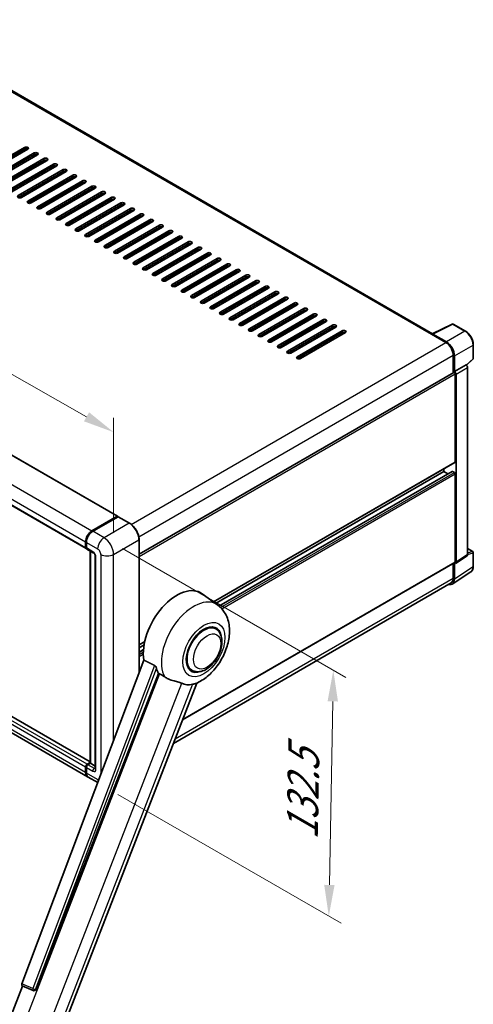
# Model space of a CAD drawing. Units: millimetres. Extents: x 0 to 11604, y 0 to 1686.
# Drawn here: x 1373 to 1591, y 269 to 742 of the extents above; entities that cross this region are included whole.
import ezdxf

# ---------------------------------------------------------------- set-up
doc = ezdxf.new("R2010")
doc.units = ezdxf.units.MM
doc.header["$LTSCALE"] = 6
doc.layers.get('Defpoints').update_dxf_attribs({"lineweight": 25})
for name, color, linetype, lineweight in [('Dimension (ISO)', 7, 'Continuous', 18), ('Visible (ISO)', 7, 'Continuous', 35), ('Visible Narrow (ISO)', 7, 'Continuous', 25)]:
    doc.layers.add(name, color=color, linetype=linetype, lineweight=lineweight)
doc.styles.add('Note Text (TK)', font='txt')
doc.dimstyles.new('Default - Method 1b (TK)', dxfattribs={"dimscale": 6, "dimtxt": 2.5, "dimasz": 2.5, "dimexe": 1, "dimexo": 1.5, "dimgap": 1, "dimtad": 1, "dimtoh": 1, "dimrnd": 1e-08, "dimdsep": 46, "dimtxsty": 'Note Text (TK)', "dimcen": 0.09, "dimdle": 5, "dimclrd": 100, "dimclre": 100, "dimclrt": 7, "dimadec": 1, "dimazin": 1, "dimtfac": 1, "dimtmove": 0, "dimatfit": 3, "dimfxl": 1, "dimtolj": 1, "dimlwd": -1, "dimlwe": -1, "dimarcsym": 0})

# ---------------------------------------------------------------- blocks, each defined once
blk = doc.blocks.new('*D27')
at = {"layer": 'Defpoints', "color": 0}
for p in [(1131.33, 648.33), (1418.02, 544.11), (1418.02, 485.33)]:
    blk.add_point(p, dxfattribs=at)
at = {"layer": 'Dimension (ISO)', "color": 100}
for p, q in [((1131.33, 658.68), (1131.33, 714.02)), ((1144.37, 699.7), (1404.98, 551.53)), ((1418.02, 495.68), (1418.02, 551.02))]:
    blk.add_line(p, q, dxfattribs=at)
for points in [[(1145.61, 701.88), (1143.14, 697.53), (1131.33, 707.12)], [(1406.22, 553.7), (1403.75, 549.36), (1418.02, 544.11)]]:
    blk.add_solid(points, dxfattribs=at)
at = {"layer": 'Dimension (ISO)', "color": 7, "insert": (1268.01, 644.94), "char_height": 15, "attachment_point": 4, "rotation": 330.3791, "style": 'Note Text (TK)'}
blk.add_mtext('\\A1;{\\Q-29.621;\\W0.820;\\H0.816x; \\fＭＳ Ｐゴシック|b0|i0;\\H15.0000;370}', dxfattribs=at)
blk = doc.blocks.new('*D29')
at = {"layer": 'Defpoints', "color": 0}
for p in [(1413.39, 493.34), (1411.21, 375.11), (1521.52, 311.42)]:
    blk.add_point(p, dxfattribs=at)
at = {"layer": 'Dimension (ISO)', "color": 100}
for p, q in [((1422.3, 488.2), (1529.64, 426.23)), ((1523.43, 414.66), (1521.8, 326.42)), ((1420.12, 369.96), (1527.46, 307.99))]:
    blk.add_line(p, q, dxfattribs=at)
for points in [[(1520.93, 414.71), (1525.93, 414.61), (1523.7, 429.66)], [(1519.3, 326.46), (1524.3, 326.37), (1521.52, 311.42)]]:
    blk.add_solid(points, dxfattribs=at)
at = {"layer": 'Dimension (ISO)', "color": 7, "insert": (1508.64, 345.06), "char_height": 15, "attachment_point": 4, "rotation": 88.9428, "style": 'Note Text (TK)'}
blk.add_mtext('\\A1;{\\Q28.943;\\W0.825;\\H0.816x; \\fＭＳ Ｐゴシック|b0|i0;\\H15.0000;132.5}', dxfattribs=at)

msp = doc.modelspace()

# ---------------------------------------------------------------- linework, layer by layer
at = {"layer": 'Visible (ISO)'}
for p, q in [((1571.4779, 591.4612), (1309.8827, 742.4933)), ((1353.6122, 668.5935), (1375.2111, 681.0637)), ((1375.2111, 680.1729), (1353.6122, 667.7028)), ((1376.7539, 680.1729), (1355.155, 667.7028)), ((1358.2406, 665.9214), (1379.8395, 678.3915)), ((1379.8395, 677.5008), (1358.2406, 665.0306)), ((1381.3822, 677.5008), (1359.7833, 665.0306)), ((1362.8689, 663.2492), (1384.4678, 675.7193)), ((1384.4678, 674.8286), (1362.8689, 662.3585)), ((1386.0106, 674.8286), (1364.4117, 662.3585)), ((1367.4972, 660.577), (1389.0961, 673.0471)), ((1389.0961, 672.1564), (1367.4972, 659.6863)), ((1390.6389, 672.1564), (1369.04, 659.6863)), ((1372.1256, 657.9048), (1393.7245, 670.375)), ((1393.7245, 669.4842), (1372.1256, 657.0141)), ((1395.2672, 669.4842), (1373.6683, 657.0141)), ((1376.7539, 655.2327), (1398.3528, 667.7028)), ((1398.3528, 666.8121), (1376.7539, 654.3419)), ((1399.8956, 666.8121), (1378.2967, 654.3419)), ((1381.3822, 652.5605), (1402.9811, 665.0306)), ((1402.9811, 664.1399), (1381.3822, 651.6698)), ((1404.5239, 664.1399), (1382.925, 651.6698)), ((1386.0106, 649.8883), (1407.6095, 662.3585)), ((1407.6095, 661.4677), (1386.0106, 648.9976)), ((1409.1522, 661.4677), (1387.5533, 648.9976)), ((1390.6389, 647.2162), (1412.2378, 659.6863)), ((1412.2378, 658.7956), (1390.6389, 646.3254)), ((1413.7806, 658.7956), (1392.1817, 646.3254)), ((1155.2974, 656.4514), (1419.8839, 503.6923)), ((1395.2672, 644.544), (1416.8661, 657.0141)), ((1416.8661, 656.1234), (1395.2672, 643.6533)), ((1418.4089, 656.1234), (1396.81, 643.6533)), ((1399.8956, 641.8718), (1421.4945, 654.3419)), ((1421.4945, 653.4512), (1399.8956, 640.9811)), ((1423.0373, 653.4512), (1401.4384, 640.9811)), ((1404.5239, 639.1996), (1426.1228, 651.6698)), ((1426.1228, 650.7791), (1404.5239, 638.3089)), ((1427.6656, 650.7791), (1406.0667, 638.3089)), ((1409.1522, 636.5275), (1430.7511, 648.9976)), ((1430.7511, 648.1069), (1409.1522, 635.6368)), ((1432.2939, 648.1069), (1410.695, 635.6368)), ((1413.7806, 633.8553), (1435.3795, 646.3254)), ((1435.3795, 645.4347), (1413.7806, 632.9646)), ((1436.9223, 645.4347), (1415.3234, 632.9646)), ((1140.1633, 640.9271), (1404.7498, 488.168)), ((1418.4089, 631.1831), (1440.0078, 643.6533)), ((1440.0078, 642.7625), (1418.4089, 630.2924)), ((1441.5506, 642.7625), (1419.9517, 630.2924)), ((1423.0373, 628.511), (1444.6361, 640.9811)), ((1444.6361, 640.0904), (1423.0373, 627.6202)), ((1446.1789, 640.0904), (1424.58, 627.6202)), ((1427.6656, 625.8388), (1449.2645, 638.3089)), ((1449.2645, 637.4182), (1427.6656, 624.9481)), ((1450.8073, 637.4182), (1429.2084, 624.9481)), ((1432.2939, 623.1666), (1453.8928, 635.6368)), ((1453.8928, 634.746), (1432.2939, 622.2759)), ((1455.4356, 634.746), (1433.8367, 622.2759)), ((1436.9223, 620.4945), (1458.5212, 632.9646)), ((1458.5212, 632.0739), (1436.9223, 619.6037)), ((1460.0639, 632.0739), (1438.465, 619.6037)), ((1441.5506, 617.8223), (1463.1495, 630.2924)), ((1463.1495, 629.4017), (1441.5506, 616.9316)), ((1464.6923, 629.4017), (1443.0934, 616.9316)), ((1446.1789, 615.1501), (1467.7778, 627.6202)), ((1467.7778, 626.7295), (1446.1789, 614.2594)), ((1469.3206, 626.7295), (1447.7217, 614.2594)), ((1450.8073, 612.4779), (1472.4062, 624.9481)), ((1472.4062, 624.0573), (1450.8073, 611.5872)), ((1473.9489, 624.0573), (1452.35, 611.5872)), ((1455.4356, 609.8058), (1477.0345, 622.2759)), ((1477.0345, 621.3852), (1455.4356, 608.915)), ((1478.5773, 621.3852), (1456.9784, 608.915)), ((1460.0639, 607.1336), (1481.6628, 619.6037)), ((1481.6628, 618.713), (1460.0639, 606.2429)), ((1483.2056, 618.713), (1461.6067, 606.2429)), ((1464.6923, 604.4614), (1486.2912, 616.9316)), ((1486.2912, 616.0408), (1464.6923, 603.5707)), ((1487.8339, 616.0408), (1466.235, 603.5707)), ((1469.3206, 601.7893), (1490.9195, 614.2594)), ((1490.9195, 613.3687), (1469.3206, 600.8985)), ((1492.4623, 613.3687), (1470.8634, 600.8985)), ((1473.9489, 599.1171), (1495.5478, 611.5872)), ((1495.5478, 610.6965), (1473.9489, 598.2264)), ((1497.0906, 610.6965), (1475.4917, 598.2264)), ((1478.5773, 596.4449), (1500.1762, 608.915)), ((1500.1762, 608.0243), (1478.5773, 595.5542)), ((1501.719, 608.0243), (1480.1201, 595.5542)), ((1483.2056, 593.7727), (1504.8045, 606.2429)), ((1504.8045, 605.3522), (1483.2056, 592.882)), ((1506.3473, 605.3522), (1484.7484, 592.882)), ((1487.8339, 591.1006), (1509.4328, 603.5707)), ((1509.4328, 602.68), (1487.8339, 590.2099)), ((1510.9756, 602.68), (1489.3767, 590.2099)), ((1492.4623, 588.4284), (1514.0612, 600.8985)), ((1514.0612, 600.0078), (1492.4623, 587.5377)), ((1515.604, 600.0078), (1494.0051, 587.5377)), ((1497.0906, 585.7562), (1518.6895, 598.2264)), ((1518.6895, 597.3356), (1497.0906, 584.8655)), ((1520.2323, 597.3356), (1498.6334, 584.8655)), ((1501.719, 583.0841), (1523.3178, 595.5542)), ((1523.3178, 594.6635), (1501.719, 582.1933)), ((1524.8606, 594.6635), (1503.2617, 582.1933)), ((1506.3473, 580.4119), (1527.9462, 592.882)), ((1527.9462, 591.9913), (1506.3473, 579.5212)), ((1529.489, 591.9913), (1507.8901, 579.5212)), ((1571.2665, 591.3556), (1580.8661, 596.1499)), ((1587.2945, 592.7211), (1581.3826, 596.1343)), ((1570.9511, 591.2119), (1577.8936, 587.2037)), ((1571.144, 591.1008), (1571.144, 591.1006)), ((1578.0888, 587.5363), (1571.5294, 591.3234)), ((1591.0364, 579.6358), (1591.0364, 586.24)), ((1581.3649, 581.1913), (1581.3649, 572.6912)), ((1581.9434, 573.2861), (1581.9434, 580.86)), ((1587.7432, 576.3491), (1590.8615, 579.2355)), ((1581.9434, 573.2861), (1587.5268, 576.5097)), ((1581.9439, 573.2858), (1581.9434, 573.2861)), ((1587.5273, 576.5094), (1587.5268, 576.5097)), ((1588.2982, 485.2312), (1588.2982, 575.1741)), ((1430.2525, 485.4464), (1581.6707, 572.8678)), ((1582.3291, 529.8633), (1582.3291, 572.1727)), ((1582.7148, 481.541), (1582.7148, 571.9506)), ((1406.7196, 385.6116), (1142.4924, 538.1633)), ((1405.4276, 378.4469), (1140.8411, 531.206)), ((1465.9892, 462.51), (1582.2162, 529.6136)), ((1576.9294, 525.187), (1576.9294, 526.5613)), ((1467.0404, 461.7426), (1576.9294, 525.187)), ((1468.6734, 460.5247), (1580.8541, 525.2923)), ((1578.8006, 524.1067), (1576.9294, 525.187)), ((1581.9434, 524.7417), (1581.0178, 525.2761)), ((1582.3291, 481.7643), (1582.3291, 524.0736)), ((1407.6095, 496.6839), (1419.7203, 503.6761)), ((1407.6659, 496.4079), (1420.0082, 503.5337)), ((1420.1445, 503.4756), (1407.9952, 496.4612)), ((1419.9517, 503.5425), (1419.9517, 503.5011)), ((1420.1406, 503.5179), (1420.1831, 503.4934)), ((1425.6806, 500.3716), (1420.2809, 503.4892)), ((1430.2525, 428.3978), (1430.2525, 492.4529)), ((1404.5239, 488.6674), (1404.5239, 491.3395)), ((1404.7912, 488.7564), (1404.7912, 491.4286)), ((1404.9096, 491.1169), (1404.9096, 488.4447)), ((1405.1355, 487.9453), (1408.2211, 486.1638)), ((1588.2982, 488.1499), (1590.7636, 486.7265)), ((1406.7196, 384.9665), (1406.7196, 487.0307)), ((1406.8381, 486.9623), (1406.8381, 384.8981)), ((1409.2184, 484.4364), (1409.2184, 382.4486)), ((1582.5078, 481.0534), (1588.0911, 484.7435)), ((1591.0364, 479.6499), (1591.0364, 486.2541)), ((1451.1511, 405.8441), (1582.2162, 481.5146)), ((1581.3649, 481.0231), (1581.3649, 473.8591)), ((1581.9434, 473.5224), (1581.9434, 481.0962)), ((1581.9434, 481.0962), (1581.9439, 481.0959)), ((1580.9081, 471.0842), (1589.8599, 477.0005)), ((1580.3482, 471.6118), (1446.739, 394.4725)), ((1468.102, 460.9678), (1460.6343, 466.4188)), ((1467.1411, 449.4862), (1465.3527, 450.5187)), ((1430.2525, 441.8774), (1432.9791, 443.4516)), ((1430.2525, 440.5031), (1432.6702, 441.899)), ((1430.2525, 438.3424), (1432.3731, 439.5668)), ((1432.5516, 434.4992), (1373.8883, 278.8209)), ((1380.5873, 276.1515), (1439.5631, 428.1529)), ((1455.6866, 429.6463), (1453.8982, 430.6788)), ((1391.1861, 251.2933), (1457.9766, 423.4357)), ((1405.2953, 384.4527), (1406.7196, 385.2751)), ((1405.3518, 384.1767), (1406.7196, 384.9665)), ((1406.8381, 384.8981), (1405.681, 384.23)), ((1406.7995, 384.9203), (1406.7196, 384.9665)), ((1406.7995, 384.9203), (1406.8381, 384.8981)), ((1406.8381, 384.8981), (1409.2184, 383.5238)), ((1404.5239, 380.4445), (1404.5239, 383.1166)), ((1404.7912, 380.5335), (1404.7912, 383.2057)), ((1404.9096, 382.8939), (1404.9096, 380.2218)), ((1410.3573, 375.6008), (1405.8133, 378.2242)), ((1366.4631, 257.8742), (1374.1803, 277.764)), ((1374.0565, 277.8161), (1379.32, 275.598)), ((1379.6466, 275.5167), (1379.6805, 275.5137))]:
    msp.add_line(p, q, dxfattribs=at)
for centre, radius, start, end in [((1581.1098, 595.6619), 0.5455, 60, 116.538708), ((1590.4909, 579.6358), 0.5455, 312.789481, 0), ((1590.4909, 486.2541), 0.5455, 0, 60), ((1379.7437, 276.6033), 1.0909, 247.148911, 264.896091)]:
    msp.add_arc(centre, radius, start, end, dxfattribs=at)
for centre, major_axis, ratio, start_param, end_param in [((1375.9825, 680.6183), (1.0909, 0), 0.57735027, 5.49778716, 8.63937979), ((1375.9825, 679.7276), (-1.0909, 0), 0.57735027, 3.92699082, 5.49778713), ((1380.6108, 677.9461), (1.0909, 0), 0.57735027, 5.49778716, 8.63937979), ((1380.6108, 677.0554), (-1.0909, 0), 0.57735027, 3.92699082, 5.49778713), ((1385.2392, 675.274), (1.0909, 0), 0.57735027, 5.49778716, 8.63937979), ((1385.2392, 674.3832), (-1.0909, 0), 0.57735027, 3.92699082, 5.49778713), ((1389.8675, 672.6018), (1.0909, 0), 0.57735027, 5.49778716, 8.63937979), ((1389.8675, 671.7111), (-1.0909, 0), 0.57735027, 3.92699082, 5.49778713), ((1394.4958, 669.9296), (1.0909, 0), 0.57735027, 5.49778716, 8.63937979), ((1394.4958, 669.0389), (-1.0909, 0), 0.57735027, 3.92699082, 5.49778713), ((1399.1242, 667.2574), (1.0909, 0), 0.57735027, 5.49778716, 8.63937979), ((1399.1242, 666.3667), (-1.0909, 0), 0.57735027, 3.92699082, 5.49778713), ((1403.7525, 664.5853), (1.0909, 0), 0.57735027, 5.49778716, 8.63937979), ((1403.7525, 663.6945), (-1.0909, 0), 0.57735027, 3.92699082, 5.49778713), ((1408.3809, 661.9131), (1.0909, 0), 0.57735027, 5.49778716, 8.63937979), ((1408.3809, 661.0224), (-1.0909, 0), 0.57735027, 3.92699082, 5.49778713), ((1413.0092, 659.2409), (1.0909, 0), 0.57735027, 5.49778716, 8.63937979), ((1413.0092, 658.3502), (-1.0909, 0), 0.57735027, 3.92699082, 5.49778713), ((1372.897, 657.4595), (-1.0909, 0), 0.57735027, 5.49778716, 8.63937978), ((1377.5253, 654.7873), (-1.0909, 0), 0.57735027, 5.49778716, 8.63937978), ((1417.6375, 656.5688), (1.0909, 0), 0.57735027, 5.49778716, 8.63937979), ((1417.6375, 655.678), (-1.0909, 0), 0.57735027, 3.92699082, 5.49778713), ((1422.2659, 653.8966), (1.0909, 0), 0.57735027, 5.49778716, 8.63937979), ((1422.2659, 653.0059), (-1.0909, 0), 0.57735027, 3.92699082, 5.49778713), ((1382.1536, 652.1151), (-1.0909, 0), 0.57735027, 5.49778716, 8.63937978), ((1386.782, 649.443), (-1.0909, 0), 0.57735027, 5.49778716, 8.63937978), ((1426.8942, 651.2244), (1.0909, 0), 0.57735027, 5.49778716, 8.63937979), ((1426.8942, 650.3337), (-1.0909, 0), 0.57735027, 3.92699082, 5.49778713), ((1431.5225, 648.5522), (1.0909, 0), 0.57735027, 5.49778716, 8.63937979), ((1391.4103, 646.7708), (-1.0909, 0), 0.57735027, 5.49778716, 8.63937978), ((1396.0386, 644.0986), (-1.0909, 0), 0.57735027, 5.49778716, 8.63937978), ((1431.5225, 647.6615), (-1.0909, 0), 0.57735027, 3.92699082, 5.49778713), ((1436.1509, 645.8801), (1.0909, 0), 0.57735027, 5.49778716, 8.63937979), ((1436.1509, 644.9894), (-1.0909, 0), 0.57735027, 3.92699082, 5.49778713), ((1400.667, 641.4265), (-1.0909, 0), 0.57735027, 5.49778716, 8.63937978), ((1440.7792, 643.2079), (1.0909, 0), 0.57735027, 5.49778716, 8.63937979), ((1440.7792, 642.3172), (-1.0909, 0), 0.57735027, 3.92699082, 5.49778713), ((1445.4075, 640.5357), (1.0909, 0), 0.57735027, 5.49778716, 8.63937979), ((1445.4075, 639.645), (-1.0909, 0), 0.57735027, 3.92699082, 5.49778713), ((1405.2953, 638.7543), (-1.0909, 0), 0.57735027, 5.49778716, 8.63937978), ((1409.9236, 636.0821), (-1.0909, 0), 0.57735027, 5.49778716, 8.63937978), ((1450.0359, 637.8636), (1.0909, 0), 0.57735027, 5.49778716, 8.63937979), ((1450.0359, 636.9728), (-1.0909, 0), 0.57735027, 3.92699082, 5.49778713), ((1454.6642, 635.1914), (1.0909, 0), 0.57735027, 5.49778716, 8.63937979), ((1454.6642, 634.3007), (-1.0909, 0), 0.57735027, 3.92699082, 5.49778713), ((1414.552, 633.4099), (-1.0909, 0), 0.57735027, 5.49778716, 8.63937978), ((1419.1803, 630.7378), (-1.0909, 0), 0.57735027, 5.49778716, 8.63937978), ((1459.2925, 632.5192), (1.0909, 0), 0.57735027, 5.49778716, 8.63937979), ((1459.2925, 631.6285), (-1.0909, 0), 0.57735027, 3.92699082, 5.49778713), ((1463.9209, 629.8471), (1.0909, 0), 0.57735027, 5.49778716, 8.63937979), ((1423.8086, 628.0656), (-1.0909, 0), 0.57735027, 5.49778716, 8.63937978), ((1428.437, 625.3934), (-1.0909, 0), 0.57735027, 5.49778716, 8.63937978), ((1463.9209, 628.9563), (-1.0909, 0), 0.57735027, 3.92699082, 5.49778713), ((1468.5492, 627.1749), (1.0909, 0), 0.57735027, 5.49778716, 8.63937979), ((1468.5492, 626.2842), (-1.0909, 0), 0.57735027, 3.92699082, 5.49778713), ((1473.1775, 624.5027), (1.0909, 0), 0.57735027, 5.49778716, 8.63937979), ((1433.0653, 622.7213), (-1.0909, 0), 0.57735027, 5.49778716, 8.63937978), ((1437.6936, 620.0491), (-1.0909, 0), 0.57735027, 5.49778716, 8.63937978), ((1473.1775, 623.612), (-1.0909, 0), 0.57735027, 3.92699082, 5.49778713), ((1477.8059, 621.8305), (1.0909, 0), 0.57735027, 5.49778716, 8.63937979), ((1477.8059, 620.9398), (-1.0909, 0), 0.57735027, 3.92699082, 5.49778713), ((1442.322, 617.3769), (-1.0909, 0), 0.57735027, 5.49778716, 8.63937978), ((1482.4342, 619.1584), (1.0909, 0), 0.57735027, 5.49778716, 8.63937979), ((1482.4342, 618.2676), (-1.0909, 0), 0.57735027, 3.92699082, 5.49778713), ((1487.0626, 616.4862), (1.0909, 0), 0.57735027, 5.49778716, 8.63937979), ((1487.0626, 615.5955), (-1.0909, 0), 0.57735027, 3.92699082, 5.49778713), ((1446.9503, 614.7048), (-1.0909, 0), 0.57735027, 5.49778716, 8.63937978), ((1451.5787, 612.0326), (-1.0909, 0), 0.57735027, 5.49778716, 8.63937978), ((1491.6909, 613.814), (1.0909, 0), 0.57735027, 5.49778716, 8.63937979), ((1491.6909, 612.9233), (-1.0909, 0), 0.57735027, 3.92699082, 5.49778713), ((1496.3192, 611.1419), (1.0909, 0), 0.57735027, 5.49778716, 8.63937979), ((1496.3192, 610.2511), (-1.0909, 0), 0.57735027, 3.92699082, 5.49778713), ((1456.207, 609.3604), (-1.0909, 0), 0.57735027, 5.49778716, 8.63937978), ((1460.8353, 606.6882), (-1.0909, 0), 0.57735027, 5.49778716, 8.63937978), ((1500.9476, 608.4697), (1.0909, 0), 0.57735027, 5.49778716, 8.63937979), ((1500.9476, 607.579), (-1.0909, 0), 0.57735027, 3.92699082, 5.49778713), ((1505.5759, 605.7975), (1.0909, 0), 0.57735027, 5.49778716, 8.63937979), ((1465.4637, 604.0161), (-1.0909, 0), 0.57735027, 5.49778716, 8.63937978), ((1470.092, 601.3439), (-1.0909, 0), 0.57735027, 5.49778716, 8.63937978), ((1505.5759, 604.9068), (-1.0909, 0), 0.57735027, 3.92699082, 5.49778713), ((1510.2042, 603.1253), (1.0909, 0), 0.57735027, 5.49778716, 8.63937979), ((1510.2042, 602.2346), (-1.0909, 0), 0.57735027, 3.92699082, 5.49778713), ((1474.7203, 598.6717), (-1.0909, 0), 0.57735027, 5.49778716, 8.63937978), ((1514.8326, 600.4532), (1.0909, 0), 0.57735027, 5.49778716, 8.63937979), ((1514.8326, 599.5625), (-1.0909, 0), 0.57735027, 3.92699082, 5.49778713), ((1519.4609, 597.781), (1.0909, 0), 0.57735027, 5.49778716, 8.63937979), ((1519.4609, 596.8903), (-1.0909, 0), 0.57735027, 3.92699082, 5.49778713), ((1479.3487, 595.9996), (-1.0909, 0), 0.57735027, 5.49778716, 8.63937978), ((1483.977, 593.3274), (-1.0909, 0), 0.57735027, 5.49778716, 8.63937978), ((1524.0892, 595.1088), (1.0909, 0), 0.57735027, 5.49778716, 8.63937979), ((1524.0892, 594.2181), (-1.0909, 0), 0.57735027, 3.92699082, 5.49778713), ((1528.7176, 592.4367), (1.0909, 0), 0.57735027, 5.49778716, 8.63937979), ((1528.7176, 591.5459), (-1.0909, 0), 0.57735027, 3.92699082, 5.49778713), ((1488.6053, 590.6552), (-1.0909, 0), 0.57735027, 5.49778716, 8.63937978), ((1493.2337, 587.983), (-1.0909, 0), 0.57735027, 5.49778716, 8.63937978), ((1570.9511, 589.8758), (0.8182, 1.4171), 0.57735027, 0.53865784, 0.78539816), ((1571.5299, 590.8775), (-0.2731, 0.473), 0.5766475, 5.49839613, 7.06797448), ((1577.8936, 583.1954), (2.4545, -4.2514), 0.57735027, 0.78539816, 2.35619449), ((1578.0841, 583.0827), (2.7273, -4.7238), 0.5780539, 0.78600715, 2.3555855), ((1497.862, 585.3109), (-1.0909, 0), 0.57735027, 5.49778716, 8.63937978), ((1502.4903, 582.6387), (-1.0909, 0), 0.57735027, 5.49778716, 8.63937978), ((1507.1187, 579.9665), (-1.0909, 0), 0.57735027, 5.49778716, 8.63937978), ((1581.9434, 572.3954), (-0.2727, 0.4724), 0.57735027, 3.92699082, 6.28318531), ((1581.943, 572.3951), (0.5455, -0.9448), 0.5780539, 0.78600715, 2.3555855), ((1587.5263, 575.6187), (-0.5455, 0.9448), 0.5780539, 3.9275998, 5.49717816), ((1581.9434, 530.086), (0.2727, -0.4724), 0.57735027, 0, 0.78539816), ((1581.0178, 525.0089), (-0.1636, 0.2834), 0.57735027, 5.49778714, 6.28318531), ((1581.9434, 524.2963), (-0.2727, 0.4724), 0.57735027, 3.92699082, 5.49778714), ((1419.7203, 503.4088), (0.1636, 0.2834), 0.57735027, 5.49778714, 7.06858347), ((1420.1445, 503.2975), (-0.1364, 0.2362), 0.57735027, 6.14128825, 6.28318531), ((1420.1445, 503.253), (0.1364, 0.2362), 0.57735027, 0, 0.78539816), ((1407.6095, 493.121), (2.1818, 3.779), 0.57735027, 0.78539816, 2.35619449), ((1407.9952, 492.8983), (-2.1818, -3.779), 0.57735027, 3.92699082, 5.49778714), ((1405.2953, 489.1127), (-0.5455, -0.9448), 0.57735027, 5.49778714, 6.64455243), ((1405.681, 488.8901), (-0.5455, -0.9448), 0.57735027, 5.49778714, 6.28318531), ((1587.5263, 485.6779), (0.5461, -0.9459), 0.5766475, 0.03486413, 0.78478918), ((1581.943, 481.9878), (0.5461, -0.9459), 0.5766475, 5.49839613, 7.06797448), ((1581.9434, 481.9869), (0.2727, -0.4724), 0.57735027, 0, 0.78539816), ((1578.0841, 475.756), (2.7306, -4.7295), 0.5766475, 5.75645056, 7.06797448), ((1577.8936, 475.8632), (2.4545, -4.2514), 0.57735027, 0, 0.78539816), ((1448.4931, 447.026), (11.4545, 19.8399), 0.57735027, 6.22128195, 8.81798228), ((1461.4139, 439.5662), (-5.7273, -9.9199), 0.57735027, 3.14159265, 6.28318531), ((1461.4139, 439.5662), (-6, -10.3923), 0.57735027, 2.51814983, 6.90662813), ((1461.4139, 439.5662), (-5.7273, -9.9199), 0.57735027, 3.14159265, 6.28318531), ((1453.8928, 443.9085), (-11.1205, -19.2613), 0.57735027, 5.75442515, 5.9224706), ((1460.0639, 440.3456), (-9.682, -16.7697), 0.57735027, 0.04275891, 0.48083986), ((1405.2953, 383.562), (0.5455, 0.9448), 0.57735027, 0.78539816, 2.35619449), ((1405.681, 383.3393), (-0.5455, -0.9448), 0.57735027, 3.92699082, 5.49778714), ((1407.6095, 382.2259), (-2.1818, -3.779), 0.57735027, 5.49778714, 6.37168915), ((1407.9952, 382.0032), (-2.1818, -3.779), 0.57735027, 5.49778714, 6.28318531), ((1374.5678, 278.7845), (-0.5538, -0.9471), 0.57511278, 5.00037773, 6.35839815), ((1379.7574, 276.6021), (-0.0293, -1.0911), 0.83822063, 6.23097823, 7.45089515)]:
    msp.add_ellipse(centre, major_axis=major_axis, ratio=ratio, start_param=start_param, end_param=end_param, dxfattribs=at)
for points, knots in [([(1591.0364, 586.24), (1591.0364, 586.4745), (1591.0204, 586.7153), (1590.9582, 587.2051), (1590.9119, 587.454), (1590.7907, 587.9549), (1590.7158, 588.207), (1590.5392, 588.7092), (1590.4376, 588.9593), (1590.21, 589.4524), (1590.0841, 589.6953), (1589.8108, 590.1687), (1589.6634, 590.3992), (1589.3502, 590.8428), (1589.1844, 591.0559), (1588.8377, 591.4599), (1588.6569, 591.6508), (1588.2837, 592.0063), (1588.0913, 592.1708), (1587.6982, 592.4696), (1587.4976, 592.6038), (1587.2945, 592.7211)], [-0.78478918, -0.78478918, -0.78478918, -0.78478918, -0.62783134, -0.62783134, -0.47087351, -0.47087351, -0.31391567, -0.31391567, -0.15695784, -0.15695784, 0, 0, 0.15695784, 0.15695784, 0.31391567, 0.31391567, 0.47087351, 0.47087351, 0.62783134, 0.62783134, 0.78478918, 0.78478918, 0.78478918, 0.78478918]), ([(1420.1406, 503.5179), (1420.113, 503.5339), (1420.0855, 503.5444), (1420.0496, 503.5465), (1420.039, 503.5454), (1420.0288, 503.5425)], [0.1703131202, 0.1703131202, 0.1703131202, 0.1703131202, 0.1810677517, 0.1810677517, 0.1858570013, 0.1858570013, 0.1858570013, 0.1858570013]), ([(1430.2525, 492.4529), (1430.2525, 493.014), (1430.1758, 493.6136), (1429.8797, 494.8367), (1429.6603, 495.46), (1429.1002, 496.6735), (1428.7596, 497.2635), (1427.9887, 498.3553), (1427.5586, 498.8569), (1426.6474, 499.7249), (1426.1665, 500.0911), (1425.6806, 500.3716)], [1.57079633, 1.57079633, 1.57079633, 1.57079633, 1.88495559, 1.88495559, 2.19911486, 2.19911486, 2.51327412, 2.51327412, 2.82743339, 2.82743339, 3.14159265, 3.14159265, 3.14159265, 3.14159265]), ([(1404.7912, 491.4286), (1404.7912, 491.7845), (1404.8397, 492.1626), (1405.026, 492.932), (1405.1637, 493.323), (1405.5148, 494.0839), (1405.7282, 494.4535), (1406.2116, 495.1381), (1406.4814, 495.4529), (1407.0546, 495.9988), (1407.3578, 496.23), (1407.6659, 496.4079)], [3.14159265, 3.14159265, 3.14159265, 3.14159265, 3.45575192, 3.45575192, 3.76991118, 3.76991118, 4.08407045, 4.08407045, 4.39822972, 4.39822972, 4.71238898, 4.71238898, 4.71238898, 4.71238898]), ([(1404.9127, 488.3671), (1404.899, 488.3847), (1404.8866, 488.403), (1404.8548, 488.4567), (1404.8386, 488.4932), (1404.8137, 488.5672), (1404.805, 488.6048), (1404.7937, 488.6804), (1404.7912, 488.7184), (1404.7912, 488.7564)], [2.585890368, 2.585890368, 2.585890368, 2.585890368, 2.670353756, 2.670353756, 2.827433388, 2.827433388, 2.984513021, 2.984513021, 3.141592654, 3.141592654, 3.141592654, 3.141592654]), ([(1408.2211, 486.1638), (1408.271, 486.135), (1408.3296, 486.095), (1408.4589, 485.9891), (1408.5301, 485.9214), (1408.6755, 485.7604), (1408.7495, 485.6657), (1408.8885, 485.4585), (1408.953, 485.3456), (1409.0624, 485.1174), (1409.1074, 485.0021), (1409.1731, 484.7877), (1409.1947, 484.6881), (1409.2149, 484.539), (1409.2184, 484.4834), (1409.2184, 484.4364)], [3.14159265, 3.14159265, 3.14159265, 3.14159265, 3.34831632, 3.34831632, 3.57177779, 3.57177779, 3.8108324, 3.8108324, 4.05880671, 4.05880671, 4.30647121, 4.30647121, 4.54413512, 4.54413512, 4.71238898, 4.71238898, 4.71238898, 4.71238898]), ([(1589.8599, 477.0005), (1590.0176, 477.1048), (1590.1618, 477.2297), (1590.4172, 477.513), (1590.5285, 477.6712), (1590.7171, 478.013), (1590.7945, 478.1965), (1590.917, 478.583), (1590.9622, 478.7861), (1591.0218, 479.2074), (1591.0364, 479.4258), (1591.0364, 479.6499)], [0.03486413, 0.03486413, 0.03486413, 0.03486413, 0.184849139, 0.184849139, 0.334834148, 0.334834148, 0.484819157, 0.484819157, 0.634804167, 0.634804167, 0.784789176, 0.784789176, 0.784789176, 0.784789176]), ([(1457.711, 423.3198), (1459.6737, 424.1585), (1461.4516, 425.3067), (1464.871, 428.1514), (1466.4791, 429.8992), (1469.271, 433.7126), (1470.4574, 435.7745), (1472.3393, 440.0786), (1473.036, 442.3192), (1473.8201, 446.8929), (1473.9087, 449.2308), (1473.2117, 453.6358), (1472.5161, 455.7264), (1470.4387, 458.8835), (1469.3717, 460.0409), (1468.102, 460.9678)], [5.10679326, 5.10679326, 5.10679326, 5.10679326, 5.45297672, 5.45297672, 5.83515075, 5.83515075, 6.21279538, 6.21279538, 6.59050979, 6.59050979, 6.97267556, 6.97267556, 7.31011279, 7.31011279, 7.53027889, 7.53027889, 7.53027889, 7.53027889]), ([(1455.6866, 429.6463), (1456.3193, 429.281), (1457.0273, 429.0529), (1458.5358, 428.8668), (1459.336, 428.9332), (1461.0501, 429.3512), (1461.9572, 429.7578), (1463.7703, 430.8858), (1464.6686, 431.6369), (1466.3131, 433.3683), (1467.0591, 434.3482), (1468.3369, 436.436), (1468.8703, 437.5422), (1469.6817, 439.7988), (1469.9587, 440.9489), (1470.2053, 443.2114), (1470.1733, 444.3247), (1469.7319, 446.3547), (1469.3418, 447.2862), (1468.3044, 448.6409), (1467.7617, 449.1279), (1467.1411, 449.4862)], [4.45058959, 4.45058959, 4.45058959, 4.45058959, 4.69057374, 4.69057374, 4.95480942, 4.95480942, 5.2747785, 5.2747785, 5.62663167, 5.62663167, 5.97702643, 5.97702643, 6.32414747, 6.32414747, 6.67327751, 6.67327751, 7.0262773, 7.0262773, 7.35680249, 7.35680249, 7.59218225, 7.59218225, 7.59218225, 7.59218225]), ([(1437.678, 431.9555), (1437.7241, 431.9327), (1437.7714, 431.904), (1437.8715, 431.8327), (1437.9241, 431.7887), (1438.0759, 431.6447), (1438.169, 431.5322), (1438.3614, 431.2636), (1438.4601, 431.0874), (1438.6009, 430.7758), (1438.6491, 430.6384), (1438.6811, 430.5166)], [0.3759847, 0.3759847, 0.3759847, 0.3759847, 0.392440242, 0.392440242, 0.410914798, 0.410914798, 0.44786391, 0.44786391, 0.504486619, 0.504486619, 0.552148681, 0.552148681, 0.552148681, 0.552148681]), ([(1440.1538, 427.8698), (1440.9104, 427.5074), (1441.7511, 427.0085), (1442.595, 426.4415), (1442.5986, 426.439), (1442.6022, 426.4366)], [2.57632281, 2.57632281, 2.57632281, 2.57632281, 2.843099825, 2.843099825, 2.844244962, 2.844244962, 2.844244962, 2.844244962]), ([(1442.6022, 426.4366), (1443.1182, 426.0897), (1443.6702, 425.7829), (1445.1757, 425.0754), (1446.1384, 424.749), (1447.8869, 424.2497), (1448.6681, 424.0661), (1449.6811, 423.7792), (1449.9836, 423.6846), (1450.4567, 423.509), (1450.6386, 423.4324), (1450.8047, 423.3523)], [-8.358650844, -8.358650844, -8.358650844, -8.358650844, -8.190003506, -8.190003506, -7.917688575, -7.917688575, -7.676295197, -7.676295197, -7.560988477, -7.560988477, -7.477759094, -7.477759094, -7.477759094, -7.477759094]), ([(1455.958, 422.892), (1456.1403, 422.9311), (1456.3113, 422.9676), (1456.7187, 423.0548), (1456.9362, 423.1014), (1457.3702, 423.2034), (1457.5642, 423.2571), (1457.711, 423.3198)], [-5.271586261, -5.271586261, -5.271586261, -5.271586261, -5.187218627, -5.187218627, -5.056284352, -5.056284352, -4.886250554, -4.886250554, -4.886250554, -4.886250554]), ([(1404.7912, 383.2057), (1404.7912, 383.2817), (1404.8013, 383.3579), (1404.8378, 383.5085), (1404.8641, 383.5829), (1404.9304, 383.7265), (1404.9704, 383.7957), (1405.0616, 383.9249), (1405.1128, 383.9849), (1405.225, 384.0918), (1405.2859, 384.1387), (1405.3518, 384.1767)], [3.14159265, 3.14159265, 3.14159265, 3.14159265, 3.45575192, 3.45575192, 3.76991118, 3.76991118, 4.08407045, 4.08407045, 4.39822972, 4.39822972, 4.71238898, 4.71238898, 4.71238898, 4.71238898]), ([(1405.0208, 379.3383), (1404.9906, 379.4055), (1404.9635, 379.4751), (1404.8895, 379.6954), (1404.8524, 379.8531), (1404.8033, 380.1832), (1404.7912, 380.3556), (1404.7912, 380.5335)], [2.75148435, 2.75148435, 2.75148435, 2.75148435, 2.827433388, 2.827433388, 2.984513021, 2.984513021, 3.141592654, 3.141592654, 3.141592654, 3.141592654]), ([(1409.2184, 382.4486), (1409.2184, 382.4048), (1409.2153, 382.3686), (1409.2073, 382.3146), (1409.2024, 382.297), (1409.1986, 382.2858), (1409.1979, 382.2842), (1409.1979, 382.2842)], [4.71238898, 4.71238898, 4.71238898, 4.71238898, 4.869468613, 4.869468613, 5.026548246, 5.026548246, 5.092877496, 5.092877496, 5.092877496, 5.092877496])]:
    msp.add_open_spline(points, degree=3, knots=knots, dxfattribs=at)
for points in [[(1437.678, 431.9555), (1435.1331, 433.2174), (1432.5516, 434.4992)], [(1439.5631, 428.1529), (1439.8587, 428.0112), (1440.1538, 427.8698)]]:
    msp.add_open_spline(points, degree=2, dxfattribs=at)
at = {"layer": 'Visible Narrow (ISO)'}
for p, q in [((1309.0645, 742.4122), (1570.9511, 591.2119)), ((1375.2111, 681.0637), (1375.2111, 680.1729)), ((1379.8395, 678.3915), (1379.8395, 677.5008)), ((1384.4678, 675.7193), (1384.4678, 674.8286)), ((1389.0961, 673.0471), (1389.0961, 672.1564)), ((1393.7245, 670.375), (1393.7245, 669.4842)), ((1398.3528, 667.7028), (1398.3528, 666.8121)), ((1402.9811, 665.0306), (1402.9811, 664.1399)), ((1407.6095, 662.3585), (1407.6095, 661.4677)), ((1412.2378, 659.6863), (1412.2378, 658.7956)), ((1155.1338, 656.4351), (1419.7203, 503.6761)), ((1376.7539, 655.2327), (1376.7539, 654.3419)), ((1416.8661, 657.0141), (1416.8661, 656.1234)), ((1421.4945, 654.3419), (1421.4945, 653.4512)), ((1143.023, 649.443), (1407.6095, 496.6839)), ((1381.3822, 652.5605), (1381.3822, 651.6698)), ((1386.0106, 649.8883), (1386.0106, 648.9976)), ((1426.1228, 651.6698), (1426.1228, 650.7791)), ((1430.7511, 648.9976), (1430.7511, 648.1069)), ((1139.9374, 644.0986), (1404.5239, 491.3395)), ((1390.6389, 647.2162), (1390.6389, 646.3254)), ((1395.2672, 644.544), (1395.2672, 643.6533)), ((1435.3795, 646.3254), (1435.3795, 645.4347)), ((1139.9374, 641.4265), (1404.5239, 488.6674)), ((1399.8956, 641.8718), (1399.8956, 640.9811)), ((1440.0078, 643.6533), (1440.0078, 642.7625)), ((1444.6361, 640.9811), (1444.6361, 640.0904)), ((1404.5239, 639.1996), (1404.5239, 638.3089)), ((1409.1522, 636.5275), (1409.1522, 635.6368)), ((1449.2645, 638.3089), (1449.2645, 637.4182)), ((1453.8928, 635.6368), (1453.8928, 634.746)), ((1413.7806, 633.8553), (1413.7806, 632.9646)), ((1418.4089, 631.1831), (1418.4089, 630.2924)), ((1458.5212, 632.9646), (1458.5212, 632.0739)), ((1463.1495, 630.2924), (1463.1495, 629.4017)), ((1423.0373, 628.511), (1423.0373, 627.6202)), ((1427.6656, 625.8388), (1427.6656, 624.9481)), ((1467.7778, 627.6202), (1467.7778, 626.7295)), ((1432.2939, 623.1666), (1432.2939, 622.2759)), ((1436.9223, 620.4945), (1436.9223, 619.6037)), ((1472.4062, 624.9481), (1472.4062, 624.0573)), ((1477.0345, 622.2759), (1477.0345, 621.3852)), ((1441.5506, 617.8223), (1441.5506, 616.9316)), ((1481.6628, 619.6037), (1481.6628, 618.713)), ((1486.2912, 616.9316), (1486.2912, 616.0408)), ((1446.1789, 615.1501), (1446.1789, 614.2594)), ((1450.8073, 612.4779), (1450.8073, 611.5872)), ((1490.9195, 614.2594), (1490.9195, 613.3687)), ((1495.5478, 611.5872), (1495.5478, 610.6965)), ((1455.4356, 609.8058), (1455.4356, 608.915)), ((1460.0639, 607.1336), (1460.0639, 606.2429)), ((1500.1762, 608.915), (1500.1762, 608.0243)), ((1504.8045, 606.2429), (1504.8045, 605.3522)), ((1464.6923, 604.4614), (1464.6923, 603.5707)), ((1469.3206, 601.7893), (1469.3206, 600.8985)), ((1509.4328, 603.5707), (1509.4328, 602.68)), ((1473.9489, 599.1171), (1473.9489, 598.2264)), ((1514.0612, 600.8985), (1514.0612, 600.0078)), ((1518.6895, 598.2264), (1518.6895, 597.3356)), ((1478.5773, 596.4449), (1478.5773, 595.5542)), ((1483.2056, 593.7727), (1483.2056, 592.882)), ((1523.3178, 595.5542), (1523.3178, 594.6635)), ((1527.9462, 592.882), (1527.9462, 591.9913)), ((1571.5294, 591.3234), (1581.1233, 596.1148)), ((1587.0352, 592.7015), (1578.0888, 587.5363)), ((1581.1233, 596.1148), (1587.0352, 592.7015)), ((1426.5129, 499.8039), (1577.8936, 587.2037)), ((1487.8339, 591.1006), (1487.8339, 590.2099)), ((1492.4623, 588.4284), (1492.4623, 587.5377)), ((1497.0906, 585.7562), (1497.0906, 584.8655)), ((1501.719, 583.0841), (1501.719, 582.1933)), ((1581.9434, 580.86), (1590.8898, 586.0252)), ((1590.8898, 586.0252), (1590.8898, 579.4211)), ((1430.1074, 493.8627), (1581.3649, 581.1913)), ((1506.3473, 580.4119), (1506.3473, 579.5212)), ((1590.8898, 579.4211), (1587.6531, 576.4249)), ((1587.5273, 576.5094), (1581.9439, 573.2858)), ((1582.7148, 571.9506), (1588.2982, 575.1741)), ((1430.2525, 484.3712), (1582.3291, 572.1727)), ((1404.5239, 383.1166), (1139.9374, 535.8757)), ((1405.2953, 384.4527), (1140.7088, 537.2118)), ((1406.7196, 385.5009), (1142.3287, 538.1471)), ((1404.5239, 380.4445), (1139.9374, 533.2035)), ((1465.8481, 462.613), (1582.3291, 529.8633)), ((1468.7521, 460.4595), (1581.0178, 525.2761)), ((1469.4735, 459.8071), (1581.9434, 524.7417)), ((1470.0244, 459.2345), (1582.3291, 524.0736)), ((1407.8023, 496.3944), (1420.1406, 503.5179)), ((1420.1445, 503.4756), (1425.5443, 500.3581)), ((1425.5443, 500.3581), (1413.3949, 493.3437)), ((1407.8023, 496.3944), (1407.8446, 496.37)), ((1413.3949, 493.3437), (1407.9952, 496.4612)), ((1404.871, 488.6451), (1404.871, 491.3173)), ((1404.871, 491.3173), (1404.9133, 491.2929)), ((1404.871, 488.6451), (1404.9096, 488.6228)), ((1404.9096, 491.1169), (1410.3093, 487.9993)), ((1407.9952, 486.6632), (1404.9096, 488.4447)), ((1418.0232, 485.3272), (1430.1726, 492.3416)), ((1430.1726, 492.3416), (1430.1726, 428.1859)), ((1588.2982, 488.062), (1590.5866, 486.7408)), ((1406.7995, 384.9203), (1406.7995, 486.9846)), ((1409.5379, 382.0032), (1409.5379, 483.9911)), ((1411.8521, 485.3272), (1411.8521, 379.5677)), ((1418.0232, 395.9444), (1418.0232, 485.3272)), ((1588.2982, 485.2312), (1582.7148, 481.541)), ((1590.5866, 486.7408), (1588.2982, 486.0254)), ((1588.2982, 485.2292), (1590.8898, 486.0393)), ((1590.8898, 486.0393), (1590.8898, 479.4352)), ((1451.2434, 406.0819), (1582.3291, 481.7643)), ((1590.8898, 479.4352), (1581.9434, 473.5224)), ((1447.5691, 396.6121), (1581.3649, 473.8591)), ((1430.2525, 442.0618), (1433.028, 443.6643)), ((1430.2525, 438.2317), (1432.3639, 439.4508)), ((1430.2525, 437.1629), (1432.3043, 438.3475)), ((1430.2525, 436.2721), (1432.2951, 437.4514)), ((1437.678, 431.9555), (1379.1393, 276.608)), ((1440.1538, 427.8698), (1373.1103, 255.0754)), ((1380.5151, 276.158), (1438.6811, 430.5166)), ((1386.2437, 256.956), (1450.8047, 423.3523)), ((1455.958, 422.892), (1391.397, 256.4957)), ((1405.4881, 384.1632), (1406.7995, 384.9203)), ((1405.4881, 384.1632), (1405.5398, 384.1334)), ((1408.7665, 382.4486), (1405.681, 384.23)), ((1404.871, 380.4222), (1404.871, 383.0944)), ((1404.871, 383.0944), (1404.9226, 383.0646)), ((1404.871, 380.4222), (1404.9096, 380.3999)), ((1404.9096, 382.8939), (1407.9952, 381.1125)), ((1410.3093, 377.1042), (1404.9096, 380.2218)), ((1408.7665, 382.4486), (1409.2184, 382.7095)), ((1379.1393, 276.608), (1373.8883, 278.8209)), ((1380.5873, 276.1515), (1380.5151, 276.158))]:
    msp.add_line(p, q, dxfattribs=at)
for centre, major_axis, ratio, start_param, end_param in [((1581.1098, 595.6619), (-0.2437, 0.488), 0.5766475, 5.53326026, 6.28318531), ((1581.1098, 595.6619), (0.2727, 0.4724), 0.57735027, 0, 0.75049158), ((1587.0218, 592.2487), (0.2727, 0.4724), 0.57735027, 0, 0.75049158), ((1587.0176, 588.2404), (2.7273, -4.7238), 0.58194065, 0.78600715, 2.3555855), ((1590.4909, 586.24), (0.5455, 0), 0.57735027, 5.53269373, 6.28318531), ((1590.4909, 579.6358), (0.3705, -0.4003), 0.43528024, 0, 0.66685618), ((1590.4909, 579.6358), (0.5455, 0), 0.57735027, 5.53269373, 6.28318531), ((1425.5443, 500.1354), (0.1364, 0.2362), 0.57735027, 0, 0.78539816), ((1425.5443, 495.0138), (3.2727, -5.6685), 0.57735027, 0.78539816, 2.35619449), ((1407.8023, 493.0096), (2.0727, 3.5901), 0.57735027, 0.78539816, 2.35619449), ((1407.8023, 496.1717), (-0.1364, 0.2362), 0.57735027, 5.49778714, 6.28318531), ((1413.3949, 489.7808), (2.1818, 3.779), 0.57735027, 0.78539816, 2.35619449), ((1413.3949, 487.9993), (-3.2727, 5.6685), 0.57735027, 3.92699082, 5.49778714), ((1429.9798, 492.4529), (0.2727, 0), 0.57735027, 5.49778714, 6.28318531), ((1405.0639, 491.4286), (-0.2727, 0), 0.57735027, 0, 0.78539816), ((1405.0639, 488.7564), (-0.2727, 0), 0.57735027, 0, 0.78539816), ((1405.4881, 489.0014), (0.4364, 0.7558), 0.57735027, 2.35619449, 2.71318242), ((1410.3093, 486.2179), (1.0909, -1.8895), 0.57735027, 0.78539816, 2.35619449), ((1408.7665, 487.1086), (-0.5455, -0.9448), 0.57735027, 5.49778714, 6.28318531), ((1407.9952, 484.8818), (-1.0909, 1.8895), 0.57735027, 3.92699082, 5.49778714), ((1410.3093, 484.4364), (-1.0909, 0), 0.57735027, 0, 0.78539816), ((1414.9377, 487.1086), (4.3636, 0), 0.57735027, 3.92699082, 5.49778714), ((1590.4909, 486.2541), (0.2727, 0.4724), 0.57735027, 0, 0.53459435), ((1590.4909, 486.2541), (0.1627, -0.5206), 0.72169311, 0.93474524, 2.49688001), ((1590.4909, 486.2541), (0.5455, 0), 0.57735027, 5.53269373, 6.28318531), ((1587.0176, 481.6602), (2.7584, -4.7119), 0.57677384, 0.03138662, 0.78131167), ((1590.4909, 479.6499), (0.5455, 0), 0.57735027, 5.53269373, 6.28318531), ((1456.4848, 442.4121), (10.9602, 18.9835), 0.57735027, 6.22128195, 9.10029382), ((1405.4881, 383.4507), (0.4364, 0.7558), 0.57735027, 0.78539816, 2.35619449), ((1405.4881, 383.9405), (-0.1364, 0.2362), 0.57735027, 5.49778714, 6.28318531), ((1405.0639, 383.2057), (-0.2727, 0), 0.57735027, 0, 0.78539816), ((1405.0639, 380.5335), (-0.2727, 0), 0.57735027, 0, 0.78539816), ((1407.8023, 382.1146), (2.0727, 3.5901), 0.57735027, 2.35619449, 2.57820695), ((1408.7665, 381.5579), (-0.5455, -0.9448), 0.57735027, 3.92699082, 5.49778714), ((1407.9952, 382.8939), (1.0909, -1.8895), 0.57735027, 5.49778714, 7.06858347), ((1408.7665, 383.3393), (0.5455, -0.9448), 0.57735027, 5.49778714, 6.11527958), ((1410.3093, 382.4486), (-1.0909, 0), 0.57735027, 0, 0.78539816), ((1410.3093, 378.8857), (-1.0909, 1.8895), 0.57735027, 2.35619449, 2.71343404), ((1413.3949, 378.8857), (-2.1818, -3.779), 0.57735027, 5.49778714, 5.85148818), ((1379.7437, 276.6033), (-0.4236, -1.0053), 0.52400674, 4.92516489, 6.28318531), ((1379.7437, 276.6033), (-1.0208, 0.3847), 0.22397928, 1.02402715, 2.50755701), ((1379.7437, 276.6033), (-0.097, -1.0866), 0.78867513, 0, 1.21991692)]:
    msp.add_ellipse(centre, major_axis=major_axis, ratio=ratio, start_param=start_param, end_param=end_param, dxfattribs=at)
for centre, major_axis in [((1461.4139, 439.5662), (7.1565, 12.3954)), ((1462.9566, 438.6755), (4.6364, 8.0304))]:
    msp.add_ellipse(centre, major_axis=major_axis, ratio=0.57735027, dxfattribs=at)

# ---------------------------------------------------------------- dimensions: what is measured, and where the dimension line sits
at = {"layer": 'Dimension (ISO)', "color": 100}
for base, p1, p2, angle, text, override, picture, middle in [((1418.0232, 544.1149), (1131.3311, 648.3296), (1418.0232, 485.3272), 150.379058, '{\\Q-29.621;\\W0.820;\\H0.816x; \\fＭＳ Ｐゴシック|b0|i0;\\H15.0000;370}', {"dimgap": 1, "dimtoh": 0, "dimdec": 2, "dimlfac": 1.118403, "dimtol": 0, "dimlim": 0, "dimtp": 0, "dimtm": 0, "dimtdec": 2, "dimtofl": 0, "dimatfit": 1}, '*D27', (1274.6772, 625.6161)), ((1521.5217, 311.4199), (1413.3949, 493.3437), (1411.2131, 375.1067), 88.942845, '{\\Q28.943;\\W0.825;\\H0.816x; \\fＭＳ Ｐゴシック|b0|i0;\\H15.0000;132.5}', {"dimgap": 1, "dimtoh": 0, "dimdec": 2, "dimlfac": 1.11079, "dimtol": 0, "dimlim": 0, "dimtp": 0, "dimtm": 0, "dimtdec": 2, "dimtofl": 0, "dimatfit": 1}, '*D29', (1522.6126, 370.5384))]:
    dim = msp.add_linear_dim(base=base, p1=p1, p2=p2, angle=angle, text=text, dimstyle='Default - Method 1b (TK)', override=override, dxfattribs=at)
    dim.commit()
    dim.dimension.update_dxf_attribs({"geometry": picture, "text_midpoint": middle, "dimtype": 160})

doc.saveas('drawing.dxf')
